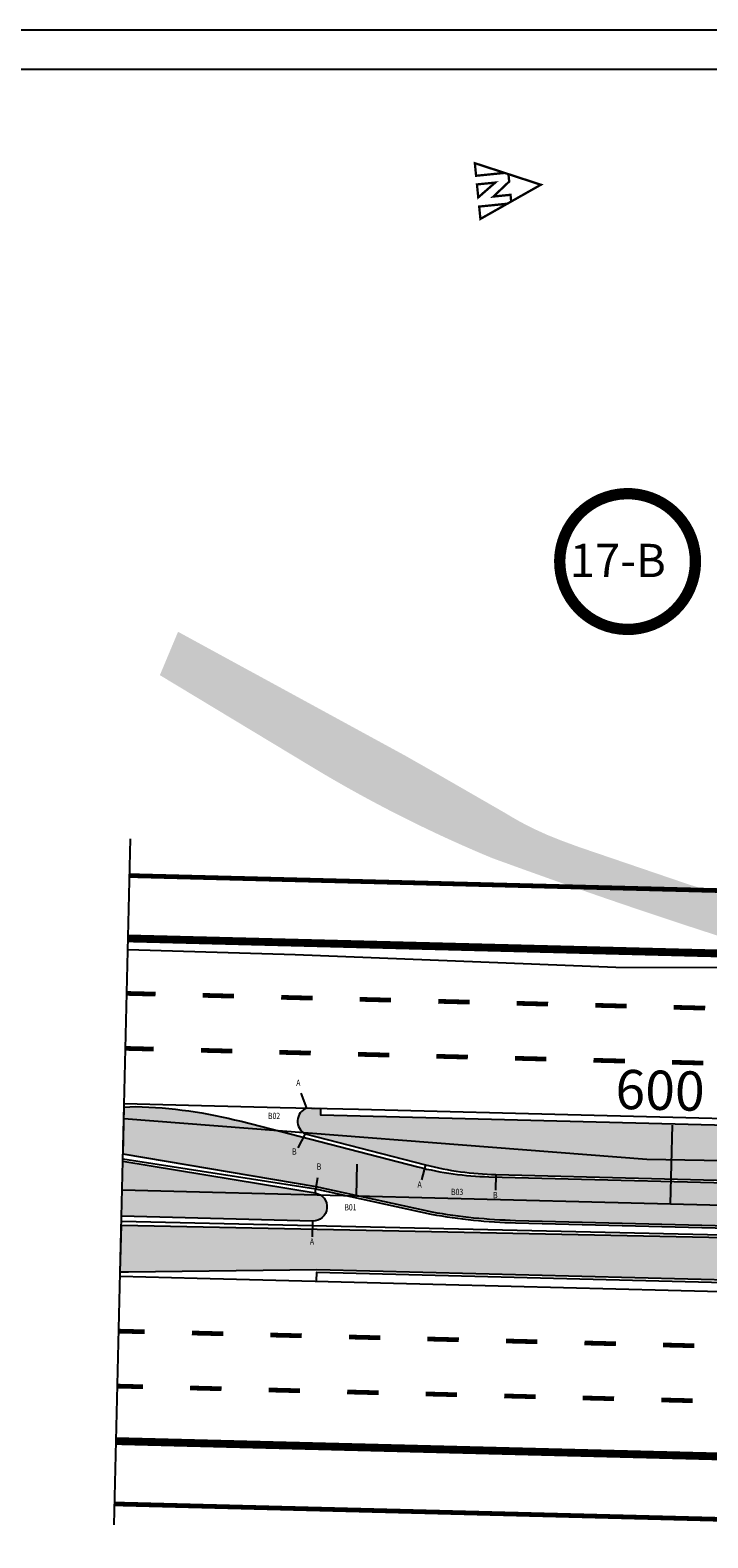
# Model space of a CAD drawing. Extents: x 122 to 804, y 29 to 210.
# Drawn here: x 178 to 221, y 114 to 210 of the extents above; entities that cross this region are included whole.
import ezdxf
from ezdxf.enums import TextEntityAlignment as Align

# ---------------------------------------------------------------- set-up
doc = ezdxf.new("R2010")
doc.units = 0
doc.linetypes.add('CENTER', pattern=[2, 1.25, -0.25, 0.25, -0.25])
doc.layers.get('0').update_dxf_attribs({"linetype": 'CONTINUOUS'})
for name, color, linetype in [('BALT-CARLA_CORREDOR', 254, 'CONTINUOUS'), ('COORD-INTERSEÇOES', 7, 'CENTER'), ('COORDENADAS', 7, 'CONTINUOUS'), ('DIMENSOES', 7, 'CONTINUOUS'), ('EIXO_PIRES_12SET00', 7, 'CONTINUOUS'), ('SERT_BORDA', 5, 'CONTINUOUS'), ('SERT_ESTRADA', 5, 'CONTINUOUS'), ('SERTORIO_BORDO_RUA', 7, 'CONTINUOUS'), ('SERTORIO_CANTEIRO', 86, 'CONTINUOUS'), ('SERTORIO_CORREDOR', 254, 'CONTINUOUS'), ('SERTORIO_ESTAÇAO', 7, 'CONTINUOUS'), ('SERTORIO_HACHURA_ESTAÇAO', 42, 'CONTINUOUS'), ('SERTORIO_PASSEIO', 7, 'CONTINUOUS'), ('SERTORIO_PINT_PISTA', 7, 'CONTINUOUS'), ('SERTORIO_PROJETO', 7, 'CONTINUOUS')]:
    doc.layers.add(name, color=color, linetype=linetype)
doc.styles.add('ROMANS', font='romans.shx', dxfattribs={"width": 0.75, "height": 3.5})
doc.styles.add('RS04', font='ROMANS.SHX', dxfattribs={"width": 0.8, "height": 0.4})
doc.styles.add('SWIS721BLKBT', font='swissk.ttf')

# ---------------------------------------------------------------- blocks, each defined once
blk = doc.blocks.new('PINTURA-PISTA')
at = {"const_width": 0.3}
blk.add_lwpolyline([(0, 0), (2, 0)], dxfattribs=at)
blk = doc.blocks.new('NORTE')
at = {"const_width": 1.171875}
for points in [[(-7.150490431445415, 5.764479122018997), (-3.358592138057028, 5.764479122018884), (3.425832666662919, -2.962717267794346), (3.425832666662919, 5.764479122018884), (6.856604301417057, 5.764479122018884), (-0.146943065014292, 21.65942477106489)], [(-3.540684670678284, -10.71265866322062), (3.093170240086685, -10.71265866322062), (-3.540684670678169, -1.367543444942157)]]:
    blk.add_lwpolyline(points, close=True, dxfattribs=at)
for points in [[(-7.150490431445299, 5.764479122018997), (-14.41056023540024, -10.71265866322062), (-7.972236010046355, -10.71265866322062), (-7.972236010046355, 3.89948119656583)], [(7.783370074162454, 3.661131944302724), (7.783370074162454, -10.71265866322062), (14.11667410537176, -10.71265866322062), (6.856604301417057, 5.764479122018884)]]:
    blk.add_lwpolyline(points, dxfattribs=at)

msp = doc.modelspace()

# ---------------------------------------------------------------- hatches: boundary and pattern name
at = {"layer": 'BALT-CARLA_CORREDOR', "ltscale": 4000}
h = msp.add_hatch(color=256, dxfattribs=at)
edge = h.paths.add_edge_path()
edge.add_line((187.4623140437441, 171.4070884384911), (201.9531783231223, 163.5057669614897))
edge.add_line((201.9531783231223, 163.5057669614897), (202.5033799330747, 163.1926973523302))
edge.add_line((202.5033799330747, 163.1926973523302), (203.8751570390689, 162.4121439865501))
edge.add_line((203.8751570390689, 162.4121439865501), (208.3011630734201, 159.8644323573492))
edge.add_line((208.3011630734201, 159.8644323573492), (208.6675413049035, 159.6431266190515))
edge.add_line((208.6675413049035, 159.6431266190515), (209.1762335556409, 159.3531196623546))
edge.add_line((209.1762335556409, 159.3531196623546), (209.5949838815153, 159.1287798813341))
edge.add_line((209.5949838815153, 159.1287798813341), (210.1337807954959, 158.8584021987095))
edge.add_line((210.1337807954959, 158.8584021987095), (211.0061786222543, 158.4621412759667))
edge.add_line((211.0061786222543, 158.4621412759667), (211.9142154208414, 158.1012781422639))
edge.add_line((211.9142154208414, 158.1012781422639), (212.9626790967006, 157.7151476484531))
edge.add_line((212.9626790967006, 157.7151476484531), (219.8067533315006, 155.3831164450688))
edge.add_line((219.8067533315006, 155.3831164450688), (225.6802877118115, 153.4901799796916))
edge.add_line((225.6802877118115, 153.4901799796916), (230.3684127876575, 152.0499782321681))
edge.add_line((230.3684127876575, 152.0499782321681), (237.2889326898466, 150.0381558731332))
edge.add_line((237.2889326898466, 150.0381558731332), (241.7913786051427, 148.8017024390399))
edge.add_line((241.7913786051427, 148.8017024390399), (249.8726946462864, 146.7236589063888))
edge.add_line((249.8726946462864, 146.7236589063888), (253.2768375678419, 145.9020358515669))
edge.add_line((253.2768375678419, 145.9020358515669), (254.980589008698, 145.5026756585854))
edge.add_line((254.980589008698, 145.5026756585854), (256.2503475345703, 145.2101588116133))
edge.add_line((256.2503475345703, 145.2101588116133), (257.4055935154086, 145.03479973963))
edge.add_line((257.4055935154086, 145.03479973963), (258.3806196284585, 145.0023230607349))
edge.add_line((258.3806196284585, 145.0023230607349), (259.2638492087443, 145.0023228325855))
edge.add_line((259.2638492087443, 145.0023228325855), (261.7251658709661, 145.0900166521789))
edge.add_line((261.7251658709661, 145.0900166521789), (265.3772434322641, 145.2111466624481))
edge.add_line((265.3772434322641, 145.2111466624481), (268.0420447198644, 145.2995312664498))
edge.add_line((268.0420447198644, 145.2995312664498), (269.4006135904588, 145.3445915014215))
edge.add_line((269.4006135904588, 145.3445915014215), (269.4553286529517, 145.3464062593218))
edge.add_arc((269.7283151243086, 141.2486434602402), 4.106845696039815, 76.90729163362619, 93.81132256165893, ccw=False)
edge.add_line((270.6586280151065, 145.2487308963215), (270.703144220453, 145.240204761215))
edge.add_arc((345.106279188016, 533.8304008239627), 395.6490452017875, 259.1607973495133, 260.2769503850121)
edge.add_arc((345.1066042760347, 533.8322844529741), 395.6509566763971, 260.2769500519495, 261.7093478966417)
edge.add_arc((345.1063934524243, 533.8308720070943), 395.649528591867, 261.7093486139183, 263.1417428237903)
edge.add_arc((345.1063949842064, 533.8308641741141), 395.6495209978503, 263.1417424680991, 264.5741479581719)
edge.add_arc((346.6163843501987, 549.7283197184582), 411.6185272496435, 264.5741479602382, 266.0065393704294)
edge.add_arc((342.3395812493736, 488.4667073808121), 350.2078100174594, 266.0065393694008, 267.5580343709618)
edge.add_arc((350.5356667491903, 680.6548061276521), 542.5705951850833, 267.5580343721825, 268.1324918761191)
edge.add_line((332.8541620697508, 138.3723934018045), (346.8265017809033, 138.5805294731765))
edge.add_line((346.8265017809033, 138.5805294731765), (346.8779581269699, 135.5809707980939))
edge.add_line((346.8779581269699, 135.5809707980939), (325.1305430952877, 136.1284111706832))
edge.add_arc((345.218164916087, 501.8832636812071), 366.3060533016217, 266.5842664883152, 266.85641670336463, ccw=False)
edge.add_arc((351.0801993399195, 639.4255092876283), 503.9586661814303, 266.8170518856857, 266.85067076514883, ccw=False)
edge.add_arc((351.0802000687842, 639.4255105823595), 503.9586675146338, 266.7898266814436, 266.817051811121, ccw=False)
edge.add_arc((344.4904201649501, 521.9329778883807), 386.2814800991171, 265.320798272747, 266.7898267360017, ccw=False)
edge.add_arc((346.117800534384, 541.8155657856487), 406.2305569789982, 263.88840313622643, 265.32079827269905, ccw=False)
edge.add_arc((345.5801685314419, 536.7944348530466), 401.1807249013028, 262.4560218077403, 263.8884031335755, ccw=False)
edge.add_arc((345.5800442366682, 536.793491772214), 401.1797736651109, 261.0236183164644, 262.4560217226963, ccw=False)
edge.add_arc((345.5800550528428, 536.7934781586494), 401.1797619058938, 260.060326148024, 261.0236164872781, ccw=False)
edge.add_line((276.3319399642282, 141.6354086224906), (275.5184374036425, 141.8083157122988))
edge.add_arc((265.9976236325444, 95.37543284594446), 47.39892937761903, 78.41241924159314, 86.63386101252794)
edge.add_line((268.7807189510727, 142.6925849854435), (262.515805910471, 142.4847939348122))
edge.add_line((262.515805910471, 142.4847939348122), (261.685692626298, 142.4572612125771))
edge.add_arc((260.1631942354522, 171.4454494508996), 29.02814252911382, 260.512623493881, 273.00648849315456, ccw=False)
edge.add_line((255.3784767387083, 142.8143555638875), (255.1689531276375, 142.8624940151288))
edge.add_arc((345.1063819744751, 533.8311120071158), 401.1797619049897, 255.97977568245278, 257.0451968956505, ccw=False)
edge.add_arc((345.1063972554304, 533.8311203113371), 401.1797736638619, 254.5473704461593, 255.9797738523912, ccw=False)
edge.add_arc((345.1066512772485, 533.832037004503), 401.1807249015249, 253.1149890354872, 254.5473703613224, ccw=False)
edge.add_arc((346.5733844958758, 538.6641688021097), 406.230556982304, 251.6825938946404, 253.1149890311131, ccw=False)
edge.add_arc((340.3037712170589, 519.7259107523612), 386.2814800957716, 250.2135654341057, 251.6825938973605, ccw=False)
edge.add_arc((380.1392812219753, 630.4555481558816), 503.958667591339, 250.1863403467818, 250.2135654764592, ccw=False)
edge.add_arc((380.1392809375928, 630.4555467640974), 503.9586661855535, 249.9600399670589, 250.1863403235643, ccw=False)
edge.add_arc((240.3939556307859, 236.4164259438143), 85.97133497341515, 239.27518778268342, 247.4645594597663, ccw=False)
edge.add_line((196.4698909695597, 162.5127928751513), (186.304581553758, 168.645896587965))
h.paths.add_polyline_path([(269.2758826215642, 144.7901520576748), (261.2802793074636, 144.5249584623553), (261.2670196276765, 144.9247386279252), (269.262622941813, 145.1899322234747)], flags=16)
h.paths.add_polyline_path([(269.3090318209779, 143.7907016434051), (261.313428506899, 143.5255080478465), (261.3001688270903, 143.9252882136554), (269.2957721412556, 144.1904818092005)], flags=16)
h.paths.add_polyline_path([(269.3421810204205, 142.7912512291308), (261.3465777063128, 142.5260576335768), (261.3333180265616, 142.9258377993767), (269.3289213406981, 143.1910313949263)], flags=16)
at = {"layer": 'SERTORIO_CANTEIRO', "ltscale": 4000}
msp.add_hatch(color=256, dxfattribs=at).paths.add_polyline_path([(196.1938373021931, 135.6913974926257), (183.9504562209784, 137.7104028828689), (183.8618978871723, 134.2115234306345), (196.0246276291825, 133.903678848835, 0.9332147610148095)])
at = {"layer": 'SERTORIO_CORREDOR', "ltscale": 4000}
h = msp.add_hatch(color=256, dxfattribs=at)
edge = h.paths.add_edge_path()
edge.add_line((293.6361860124103, 138.3245141089762), (281.3745699013836, 137.4838070854848))
edge.add_arc((238.5137440190676, 1012.309224133763), 875.8747403076588, 272.62868723828706, 272.80488233181444, ccw=False)
edge.add_arc((247.8147955967377, 809.7225370625681), 673.0746531801309, 272.4190825873859, 272.6286872383853, ccw=False)
edge.add_arc((246.4122267679612, 842.9225271812884), 706.3042565964008, 272.21445236809626, 272.41908258707235, ccw=False)
edge.add_arc((246.7368535463075, 834.5274573182081), 697.9029126234866, 272.00984238837174, 272.2144523684834, ccw=False)
edge.add_arc((246.7368607492648, 834.5273988329662), 697.9028539216077, 271.80520156167006, 272.00984196578696, ccw=False)
edge.add_arc((246.7370787612421, 834.5201406564713), 697.8955924796079, 271.60057030965197, 271.8052024433737, ccw=False)
edge.add_arc((246.7369186868064, 834.5260609197219), 697.9015149041243, 271.3959438138499, 271.60056987040093, ccw=False)
edge.add_arc((246.7369180602883, 834.5260850263744), 697.9015390188854, 271.1913174461606, 271.3959438170566, ccw=False)
edge.add_arc((246.7370546799162, 834.5201417809828), 697.8955942177053, 270.9866842606912, 271.1913163768684, ccw=False)
edge.add_arc((246.7368791971689, 834.5288533135046), 697.9043074803377, 270.7820608650679, 270.98668634954896, ccw=False)
edge.add_arc((246.7369195194919, 834.523105854293), 697.8985600061586, 270.5774326928091, 270.78206399537896, ccw=False)
edge.add_arc((246.7370061849023, 834.5245800139287), 697.9000332175309, 270.37280076276227, 270.577424358487, ccw=False)
edge.add_arc((246.7369514938566, 834.5245342945251), 697.8999878549473, 270.168176358692, 270.3728052770823, ccw=False)
edge.add_arc((246.7368985539962, 834.5230795242172), 697.8985332462992, 270.11419605322453, 270.1681810554709, ccw=False)
edge.add_line((248.1278771908146, 136.6259324561355), (248.0358168241405, 136.6257551033683))
edge.add_arc((247.5204200416389, 112.6312897799656), 23.99999999998725, 88.76948622449427, 103.6023424548545)
edge.add_line((241.876055638709, 135.9581230516982), (241.738400937594, 135.932776467295))
edge.add_arc((247.2669981616355, 106.2939992873502), 30.14999999980266, 100.5660986648171, 101.5501256159608)
edge.add_line((241.2302098277626, 135.833459109766), (231.9380570129638, 133.934481943091))
edge.add_arc((227.3328785157485, 156.4687299003404), 22.99999999978287, -91.44987438299842, -78.44987438299643, ccw=False)
edge.add_line((226.7509237495978, 133.476093499967), (208.9474088382146, 133.9267090869617))
edge.add_arc((209.8291968201562, 168.7655516319095), 34.84999999880575, 259.7583752732392, 268.5501256180885, ccw=False)
edge.add_line((203.6328772632393, 134.4708271999136), (196.262786787608, 136.085429625943))
edge.add_line((196.262786787608, 136.085429625943), (183.9653641709256, 138.1522719998723))
edge.add_line((183.9653641709256, 138.1522719998723), (184.025304525652, 141.143862921258))
edge.add_line((184.0253045256521, 141.143862921258), (184.7476869453193, 141.1913454936531))
edge.add_arc((183.988615512008, 111.2009501889731), 29.99999999953068, 75.55012561852402, 88.5501256185185, ccw=False)
edge.add_line((191.4746030376434, 140.2519396857186), (202.730151357971, 137.3515601879416))
edge.add_arc((207.758239645212, 156.8641414665955), 20.14999999951277, 255.5501256207607, 268.5501256207539)
edge.add_line((207.2483966666278, 136.7205926204206), (227.4688293083501, 136.2088036748279))
edge.add_line((227.4688293083501, 136.2088036748279), (227.498460817592, 136.2080536869953))
edge.add_arc((228.0083037973519, 156.3516025331124), 20.14999999950163, 268.5501256174076, 281.5011196502643)
edge.add_line((232.0259535330022, 136.6061982429216), (242.6468464141322, 138.7672594625494))
edge.add_arc((246.9894970972617, 117.4245842537955), 21.78000000050608, 100.1604376350744, 101.50111965273811, ccw=False)
edge.add_arc((243.2445237519757, 138.8670104261564), 0.0972119395857824, 181.0103321379699, 182.351014153575, ccw=False)
edge.add_arc((248.6651956157947, 109.3771101210455), 29.99999999950087, 90.43912487607582, 100.59869462958437, ccw=False)
edge.add_line((248.4352726192959, 139.3762290311942), (248.58542305864, 139.377004078403))
edge.add_arc((246.7369608381709, 834.5230820789426), 695.1485356181892, 270.1523547892366, 270.1681757702211)
edge.add_arc((246.7369514981803, 834.5245342934078), 695.1499878538134, 270.1681761887103, 270.3728054091448)
edge.add_arc((246.7370061859094, 834.5245799664701), 695.1500331700781, 270.3728008772645, 270.5774240418651)
edge.add_arc((246.7369195113504, 834.5231058374493), 695.1485599894119, 270.5774324098856, 270.7820643159845)
edge.add_arc((246.7368792060705, 834.528853318081), 695.154307484776, 270.7820611718586, 270.9866873063472)
edge.add_arc((246.737054671462, 834.5201417625868), 695.145594199474, 270.9866852107009, 271.1913166099831)
edge.add_arc((246.7369180634261, 834.5260850932015), 695.1515390856172, 271.1913176824021, 271.3959438166751)
edge.add_arc((246.7369186857971, 834.5260609064294), 695.1515148908619, 271.3959438139582, 271.6005678939257)
edge.add_arc((246.737078765757, 834.5201406277326), 695.1455924507508, 271.6005683344782, 271.8052052539989)
edge.add_arc((246.7368607463735, 834.5273988431481), 695.1528539318849, 271.8052043692871, 272.0098374333118)
edge.add_arc((246.736853547835, 834.5274573590468), 695.1529126642469, 272.0098378571162, 272.2144524938194)
edge.add_arc((246.4122267669232, 842.9225271659456), 703.5542565811203, 272.2144524923197, 272.4190826220899)
edge.add_arc((247.8147955991393, 809.7225370549404), 670.3246531724134, 272.4190826238191, 272.6286872444929)
edge.add_arc((238.5137440218398, 1012.309224099059), 873.1247402728765, 272.628687243033, 272.8048823317409)
edge.add_line((281.2399989795427, 140.2305125059669), (292.9439015208534, 141.2822542997419))
edge.add_line((292.9439015208534, 141.2822542997419), (293.463030470424, 141.3123397417212))
edge.add_line((293.463030470424, 141.3123397417212), (293.6361860124103, 138.3245141089762))
h = msp.add_hatch(color=256, dxfattribs=at)
edge = h.paths.add_edge_path()
edge.add_line((294.0705249716951, 130.829928261932), (293.3628130975979, 130.7889137422483))
edge.add_arc((291.6271145223723, 160.738660826341), 29.99999999908595, 260.3167922856747, 273.31679228569675, ccw=False)
edge.add_line((286.5811000716559, 131.1660765952149), (280.5352715178281, 132.1976853993792))
edge.add_line((280.5352715178281, 132.1976853993792), (273.6130487148804, 133.2773890913875))
edge.add_arc((270.2610805802302, 113.408146286366), 20.15000000051142, 80.4242872228399, 91.84307764961152)
edge.add_line((269.6130117271555, 133.5477219219759), (269.4567521914893, 133.5426399139124))
edge.add_arc((246.73686074494, 834.5273988434433), 701.3528539321954, 271.8051990750293, 271.85638607875217, ccw=False)
edge.add_arc((246.7370787653945, 834.520140766923), 701.3455925898535, 271.60055764902927, 271.80519995142043, ccw=False)
edge.add_arc((246.7369186764921, 834.5260608567977), 701.351514841467, 271.3959146278471, 271.6005572136227, ccw=False)
edge.add_arc((246.7369180700528, 834.5260850316809), 701.3515390239492, 271.19131849049006, 271.3959146292634, ccw=False)
edge.add_arc((246.7370546731514, 834.5201418064837), 701.345594243303, 270.9866840497172, 271.19131742778245, ccw=False)
edge.add_arc((246.7368791866493, 834.5288534349475), 701.3543076019273, 270.7820602331107, 270.986686128474, ccw=False)
edge.add_arc((246.7369195232783, 834.5231058678928), 701.3485600197199, 270.5774334877491, 270.78206334697006, ccw=False)
edge.add_arc((246.7370061871948, 834.5245800237519), 701.3500332273288, 270.37280014835653, 270.5774251945477, ccw=False)
edge.add_arc((246.7369514894982, 834.5245345086909), 701.3499880691268, 270.32100905422686, 270.37280464090486, ccw=False)
edge.add_line((250.6663599104476, 133.185554047726), (246.7627303083515, 132.7793631498513))
edge.add_line((246.7627303083515, 132.7793631498512), (243.4475516525141, 132.101861531399))
edge.add_line((243.4475516525141, 132.1018615313989), (243.3463272454527, 132.0831299769612))
edge.add_line((243.3463272454528, 132.0831299769612), (234.9367718308084, 130.3720154516439))
edge.add_arc((230.5941211477831, 151.7146906593553), 21.77999999946368, -91.44987437986617, -78.49888034698398, ccw=False)
edge.add_line((230.0430352878179, 129.9416636683349), (196.29945214627, 130.795730104085))
edge.add_line((196.29945214627, 130.795730104085), (184.2978696551639, 130.6525721734619))
edge.add_line((184.2978696551639, 130.6525721734619), (183.772753249191, 130.6480193245062))
edge.add_line((183.772753249191, 130.6480193245062), (183.8529775017111, 133.6376627936822))
edge.add_line((183.8529775017111, 133.6376627936822), (229.5537532915137, 132.7049283449697))
edge.add_arc((230.3166200816051, 162.8452756274627), 30.15000000080781, 268.5501256193148, 281.5501256193247)
edge.add_line((236.3534084174125, 133.3058158044216), (242.8439992166125, 134.7188051053814))
edge.add_arc((250.2181085658632, 112.9329722935555), 22.99999999998991, 90.36573310818432, 108.70002778754221, ccw=False)
edge.add_line((250.0712948836843, 135.9325037179719), (250.1774465744882, 135.9330184395504))
edge.add_arc((246.7369514838247, 834.524534619124), 698.5999881796051, 270.2821738452985, 270.3728048822123)
edge.add_arc((246.7370061813274, 834.524580026265), 698.6000332298906, 270.3728003720527, 270.5774251097134)
edge.add_arc((246.7369195248167, 834.5231058618753), 698.5985600136767, 270.5774334349601, 270.782063415134)
edge.add_arc((246.7368791924971, 834.5288533999072), 698.6043075668053, 270.7820602886957, 270.9866857073435)
edge.add_arc((246.7370546706258, 834.5201418363869), 698.595594273259, 270.9866836209933, 271.1913163948769)
edge.add_arc((246.7369180684228, 834.5260850012154), 698.601538993531, 271.1913174618061, 271.3959146294542)
edge.add_arc((246.7369186767135, 834.5260608709473), 698.6015148556053, 271.3959146277914, 271.6005633969475)
edge.add_arc((246.7370787658702, 834.5201407598338), 698.595592582754, 271.6005638341481, 271.7387253526672)
edge.add_line((267.9337437594507, 136.2461949697883), (267.99167333881, 136.2479558737926))
edge.add_arc((269.0565395492595, 101.2641587677703), 35.00000000002138, 82.40981097437691, 91.74347875321712, ccw=False)
edge.add_line((273.6795726041034, 135.9574948047497), (281.4632478251217, 134.92028730907))
edge.add_line((281.4632478251217, 134.92028730907), (293.8956110219578, 133.8480954869082))
edge.add_line((293.8956110219578, 133.8480954869082), (294.070524971695, 130.829928261932))
at = {"layer": 'SERTORIO_HACHURA_ESTAÇAO', "ltscale": 4000}
h = msp.add_hatch(dxfattribs=at)
h.set_pattern_fill('ANGLE', color=256, scale=0.9999999999999999, angle=-1.449874381771746, style=0)
h.set_pattern_definition([(358.5501256182282, (241.7652081868232, 146.3996839430031), (0.006958154806854515, 0.274911956963832), [0.2, -0.075]), (88.55012561822825, (241.7652081868232, 146.3996839430031), (-0.274911956963832, 0.006958154806854529), [0.2, -0.075])])
h.paths.add_polyline_path([(196.5486806002847, 140.6425765626943), (196.5613317912268, 141.1424164844694), (195.9936216793345, 141.1567855024362, 0.7954359168881472), (195.5559743504251, 139.4584006311366), (203.211980121866, 137.4855671858628, 0.05678411512134563), (207.6965908495318, 136.8592966472823), (227.5022888062859, 136.3580048375113, 0.05678411513054613), (232.0128394702594, 136.7566034838689), (242.6900719893791, 138.9386404307924, 0.347031250153488), (243.1296469238827, 139.4593022124194), (241.9184618194792, 139.4899578941541), (241.9312214602432, 139.9940825983282), (234.1453046689003, 140.1911479240486), (234.1326534781898, 139.6913080022967)])

# ---------------------------------------------------------------- linework, layer by layer
msp.add_lwpolyline([(122.207963518973, 61.19603689666837), (378.707963518973, 61.19603689666837), (378.707963518973, 209.6960368966684), (122.207963518973, 209.6960368966684)], close=True)
at = {"const_width": 0.125}
msp.add_lwpolyline([(128.457963518973, 63.69603689666837), (376.207963518973, 63.69603689666837), (376.207963518973, 207.1960368966684), (128.457963518973, 207.1960368966684)], close=True, dxfattribs=at)
at = {"color": 1, "ltscale": 4000, "const_width": 0.7199999999999995}
msp.add_lwpolyline([(211.7591343637554, 175.9454430228021, 1), (220.3980346921364, 175.8075983884136, 1)], format="xyb", close=True, dxfattribs=at)
at = {"const_width": 0.2999999999999999}
for points in [[(184.1996995146556, 148.3915892242349), (186.0284893998582, 148.3451244334368)], [(184.115506711884, 144.8925988387655), (185.9168372297584, 144.8468317190381)], [(183.6825151556034, 126.8977911421191), (185.3426260681813, 126.8556120449308)], [(183.5983223535355, 123.3988007566324), (185.2309738976153, 123.3573193305145)]]:
    msp.add_lwpolyline(points, dxfattribs=at)
at = {"layer": 'COORD-INTERSEÇOES', "ltscale": 4000}
msp.add_line((183.3857599443067, 114.5648648162488), (184.4363321682279, 158.2258666678932), dxfattribs=at)
at = {"layer": 'DIMENSOES'}
for p, q in [((195.6511528347619, 141.0983785938297), (195.2959342794493, 142.0331618722412)), ((195.5559743496124, 139.4584006312361), (195.0950019201264, 138.570986173494)), ((203.2119801202789, 137.4855671859987), (202.9624472029973, 136.5172008694499)), ((196.1938373008743, 135.6913974925992), (196.3565456680954, 136.6780716978828)), ((207.6965908487327, 136.8592966472788), (207.6712884672452, 135.859616803762)), ((196.0246276278049, 133.9036788488156), (195.9993252470158, 132.9039990053279))]:
    msp.add_line(p, q, dxfattribs=at)
at = {"layer": 'EIXO_PIRES_12SET00', "ltscale": 4000}
for points in [[(218.808831091998, 135.0082273340299), (218.9358271210063, 140.006614275023)], [(198.8152833271283, 135.5162113374805), (198.8660817448263, 137.5155661147043)], [(183.8990109338552, 135.8951949904973), (188.8185094446877, 135.7702033392636), (193.8168963860224, 135.6432073383981), (198.8152833271283, 135.5162113374804), (203.8136702684601, 135.3892153366439), (208.8120572095632, 135.2622193357552), (213.8104441508979, 135.1352233348896), (218.8088310919981, 135.0082273340299), (223.8072180334343, 134.8812313321508)]]:
    msp.add_lwpolyline(points, dxfattribs=at)
at = {"layer": 'SERT_BORDA'}
for p, q in [((184.2667282077431, 151.1772519715904), (194.9214252219017, 150.8642631418163)), ((194.9214252219017, 150.8642631418163), (215.3369888054252, 150.060889900706)), ((215.3369888054252, 150.060889900706), (233.8657804770824, 150.014336818017))]:
    msp.add_line(p, q, dxfattribs=at)
at = {"layer": 'SERT_ESTRADA'}
for p, q in [((184.0081174057262, 140.4295789883926), (217.3084839935052, 137.8465241077682)), ((217.3084839935052, 137.8465241077682), (235.1445619767391, 137.5115342971372))]:
    msp.add_line(p, q, dxfattribs=at)
at = {"layer": 'SERTORIO_BORDO_RUA', "ltscale": 4000, "const_width": 0.5}
for points in [[(184.2838923169523, 151.8905796097739), (189.2248966478205, 151.7650415516472), (194.2232835891552, 151.6380455507816), (199.2216705302582, 151.5110495498929), (204.2200574715929, 151.3840535490274), (209.218444412696, 151.2570575481387), (219.2152182981803, 151.0030655463384), (224.213605236567, 150.8760695445343)], [(183.5141295505235, 119.8998103712266), (188.4121222415548, 119.7753651268801), (193.4105091828896, 119.6483691260146), (198.4088961244705, 119.5213731250275), (203.4072830653273, 119.3943771242604), (208.4056700064304, 119.2673811233717), (218.4024438858158, 119.0133891217213), (223.4008308303014, 118.8863931197673)]]:
    msp.add_lwpolyline(points, dxfattribs=at)
at = {"layer": 'SERTORIO_CANTEIRO'}
msp.add_lwpolyline([(183.9504562209784, 137.7104028828689), (196.1938373021931, 135.6913974926257, -0.9332147610148078), (196.0246276291825, 133.903678848835), (183.8618978871723, 134.2115234306345)], format="xyb", dxfattribs=at)
at = {"layer": 'SERTORIO_CORREDOR'}
for points in [[(226.7509237495978, 133.476093499967), (208.9474088382146, 133.9267090869617, -0.038380075998827), (203.6328772632393, 134.4708271999136), (196.262786787608, 136.085429625943), (183.9653641709256, 138.1522719998723), (184.0253045256521, 141.143862921258), (184.7476869453193, 141.1913454936531, -0.05678411512766429), (191.4746030376434, 140.2519396857186), (202.730151357971, 137.3515601879416, 0.05678411512756049), (207.2483966666278, 136.7205926204206), (227.4688293083501, 136.2088036748279)], [(230.0430352878179, 129.9416636683349), (196.29945214627, 130.795730104085), (184.2978696551639, 130.6525721734619), (183.772753249191, 130.6480193245062), (183.8529775017111, 133.6376627936822), (229.5537532915137, 132.7049283449697, 0.05678411512766202)]]:
    msp.add_lwpolyline(points, format="xyb", dxfattribs=at)
at = {"layer": 'SERTORIO_ESTAÇAO', "ltscale": 4000}
msp.add_lwpolyline([(195.6511528360782, 141.0983785938492, 0.6478162322376858), (195.5559743501818, 139.4584006312293), (203.2119801211478, 137.4855671860249, 0.05678411512766407), (207.6965908492972, 136.859296647288), (227.5022888062859, 136.3580048375113, 0.05678411512761194), (232.0128394700306, 136.7566034838167), (242.6900719893791, 138.9386404307924, 0.3855550289900322), (243.1270468198973, 139.5339214242429)], format="xyb", dxfattribs=at)
for points in [[(234.1453046689003, 140.1911479240486), (234.1326534781898, 139.6913080022967), (196.5486806002847, 140.6425765626943), (196.5596329512239, 141.0752964789978)], [(196.2813067574847, 130.0788181488443), (196.2956567891191, 130.6457781276388), (235.6651564254613, 129.6493170200392), (235.6515257510991, 129.1107783710295)]]:
    msp.add_lwpolyline(points, dxfattribs=at)
at = {"layer": 'SERTORIO_ESTAÇAO'}
for points in [[(226.7471283924672, 133.326141523318), (208.943613481084, 133.7767571103128, -0.03839990602246143), (203.6034793789452, 134.3237101848088), (196.2345143938693, 135.938066043984), (183.9458303875292, 137.8409767434164)], [(183.853195809945, 133.8957136018462), (229.5575486488731, 132.8548803216707, 0.05678411512760971), (236.3233746445003, 133.4527782910275), (242.7282375878009, 134.8468051901697), (242.7959071991269, 134.8608866237159, -0.08016954680533991), (250.0703374031273, 136.0825006620513), (250.1913902518629, 136.0830890842386, 0.0003901992183968124), (251.2815107703611, 136.0893314907494, 0.0008928405866166241), (253.7758411714226, 136.1100156586289, 0.0008928728710030284), (256.2701667170241, 136.1396093621809, 0.0008928367304172658), (258.7642902328296, 136.1781097600989, 0.0008928864886836642), (261.2583682178415, 136.2255194794604, 0.0008928496149391145), (263.7521792082322, 136.2818346054299, 0.0008928279476682872), (266.2457125743974, 136.3470540505151, 0.0006096554075205349), (267.9482326588085, 136.396704146491), (267.9871096264436, 136.3978864327973, -0.04074833928117958), (273.6993856028256, 136.1061805306428), (280.1802831267294, 135.2425736484072), (281.4791768023128, 135.069490597246), (293.8822429771426, 134.0787631694571)]]:
    msp.add_lwpolyline(points, format="xyb", dxfattribs=at)
at = {"layer": 'SERTORIO_PASSEIO', "ltscale": 4000}
for points, const_width in [([(184.3801126630733, 155.889425764635), (189.3264934482482, 155.7637511047879), (194.3248803895829, 155.6367551039224), (199.3232673309234, 155.5097591029989), (204.3216542717861, 155.3827631021739), (209.3200412131237, 155.2557671012794), (214.3184281544584, 155.1287711004139), (219.3168150955586, 155.0017750995541), (224.3152020409825, 154.874779097577), (229.2801112466617, 154.7486336787885), (234.1620765312515, 154.6409538465844), (239.0188147554815, 154.5684766881273), (243.8758301231262, 154.530693191396), (248.7329086074245, 154.5276033097244), (253.5899687201373, 154.5592070983251), (258.4465957326063, 154.625501857167), (263.3027081748067, 154.7264864731383), (268.1579754069572, 154.8621549487976), (273.012066931432, 155.0324971693533), (277.8649006878721, 155.2375102542902), (282.7195335822231, 155.4773484751744), (287.6350442890243, 155.7537313876472), (292.609397354918, 156.0419110364482)], 0.2999999999999999), ([(183.4179092046313, 115.9009642164175), (188.3105254408896, 115.7766555737741), (193.3089123819898, 115.6496595729144), (198.3072993238053, 115.5226635719215), (203.3056862646621, 115.3956675711544), (208.3040732057652, 115.2686715702657), (218.3008470842123, 115.0146795686384), (223.2992340296362, 114.8876835666613)], 0.3)]:
    msp.add_lwpolyline(points, dxfattribs=dict(at, const_width=const_width))
at = {"layer": 'SERTORIO_PROJETO', "ltscale": 4000}
for points in [[(184.0313139095729, 141.3936084533713), (188.9582050458083, 141.2684289747721), (193.956591987143, 141.1414329739066), (198.954978928246, 141.0144369730179), (203.9533658695808, 140.8874409721523), (208.9517528106838, 140.7604449712636), (218.9485266940569, 140.5064529695153), (223.9469136345548, 140.3794569676593)], [(183.7667079581404, 130.3967815275944), (188.678813843567, 130.2719777037552), (193.6772007849017, 130.1449817028897), (198.6755877260106, 130.017985701943), (203.6739746673395, 129.8909897011354), (208.6723616084426, 129.7639937002467), (218.6691354899392, 129.5100016985445), (223.6675224323136, 129.3830056966423)]]:
    msp.add_lwpolyline(points, dxfattribs=at)

# ---------------------------------------------------------------- block references
at = {"layer": 'COORDENADAS', "ltscale": 4000, "xscale": 0.125, "yscale": 0.125, "zscale": 0.125, "rotation": 275.716792284895}
msp.add_blockref('NORTE', (207.8661867743049, 199.5707001174003), dxfattribs=at)
at = {"layer": 'SERTORIO_PINT_PISTA', "ltscale": 4000}
for p, rotation in [((189.0275215649932, 148.2689268333195), 358.5445765111334), ((194.0259085063308, 148.1419308324251), 358.5445765114665), ((199.0242954476684, 148.0149348315306), 358.5445765111334), ((204.0226823890031, 147.887938830665), 358.5445765114665), ((209.0210693303408, 147.7609428297706), 358.5445765111334), ((214.0194562719071, 147.6339468289282), 358.5445765114765), ((219.0178432132448, 147.5069508280338), 358.5445765114765), ((188.9158693946646, 144.7706341188686), 358.5445765111334), ((193.9142563359994, 144.6436381180031), 358.5445765114665), ((198.9126432775687, 144.5166421171318), 358.5445765111334), ((203.9110302189034, 144.3896461162662), 358.5445765114665), ((208.909417160241, 144.2626501153718), 358.5445765111334), ((213.9078041015786, 144.1356541144773), 358.5445765114731), ((218.9061910429133, 144.0086581136118), 358.5445765114731), ((188.3416582330875, 126.7794144447613), 358.5445765111334), ((193.3400451744251, 126.6524184438668), 358.5445765114665), ((198.3384321157715, 126.5254224428854), 358.5445765101408), ((203.3368190573292, 126.39842644213), 358.5445765124592), ((208.3352059986668, 126.2714304412355), 358.5445765111334), ((213.3335929400015, 126.14443444037), 358.5445765114576), ((218.3319798813391, 126.0174384394755), 358.5445765114576), ((188.2300060625244, 123.2811217303161), 358.5445765111334), ((193.2283930040908, 123.1541257294738), 358.5445765114665), ((198.2267799454371, 123.0271297284924), 358.5445765101429), ((203.2251668867631, 122.9001337277138), 358.544576512457), ((208.2235538281008, 122.7731377268193), 358.5445765111334), ((213.2219407694384, 122.6461417259248), 358.5445765114543), ((218.2203277110048, 122.5191457250825), 358.5445765114543)]:
    msp.add_blockref('PINTURA-PISTA', p, dxfattribs=dict(at, rotation=rotation))

# ---------------------------------------------------------------- texts
at = {"color": 7, "ltscale": 4000, "style": 'SWIS721BLKBT'}
msp.add_text('17-B', height=2.120241144424818, dxfattribs=at).set_placement((212.3998826697409, 174.8845956576882))
at = {"layer": 'DIMENSOES', "style": 'RS04', "width": 0.8}
for s, p in [('A', (195.1183250015602, 142.5005535114615)), ('B02', (193.574881227687, 140.3961271189037)), ('B', (194.8645157059655, 138.1272789446521)), ('B', (196.4378998510074, 137.1714088006411)), ('A', (202.8376807440072, 136.03301771119)), ('B03', (205.2290443179663, 135.5595204212295)), ('B', (207.6586372770835, 135.3597768820182)), ('B01', (198.4367208566982, 134.5772386559984)), ('A', (195.9866740563884, 132.404159083555))]:
    msp.add_text(s, height=0.4, dxfattribs=at).set_placement(p, align=Align.CENTER)
at = {"layer": 'EIXO_PIRES_12SET00', "ltscale": 4000, "style": 'ROMANS'}
msp.add_text('600', height=2.5, rotation=358.5367922848949, dxfattribs=at).set_placement((215.2782313455231, 141.0499964364071))

doc.saveas('drawing.dxf')
